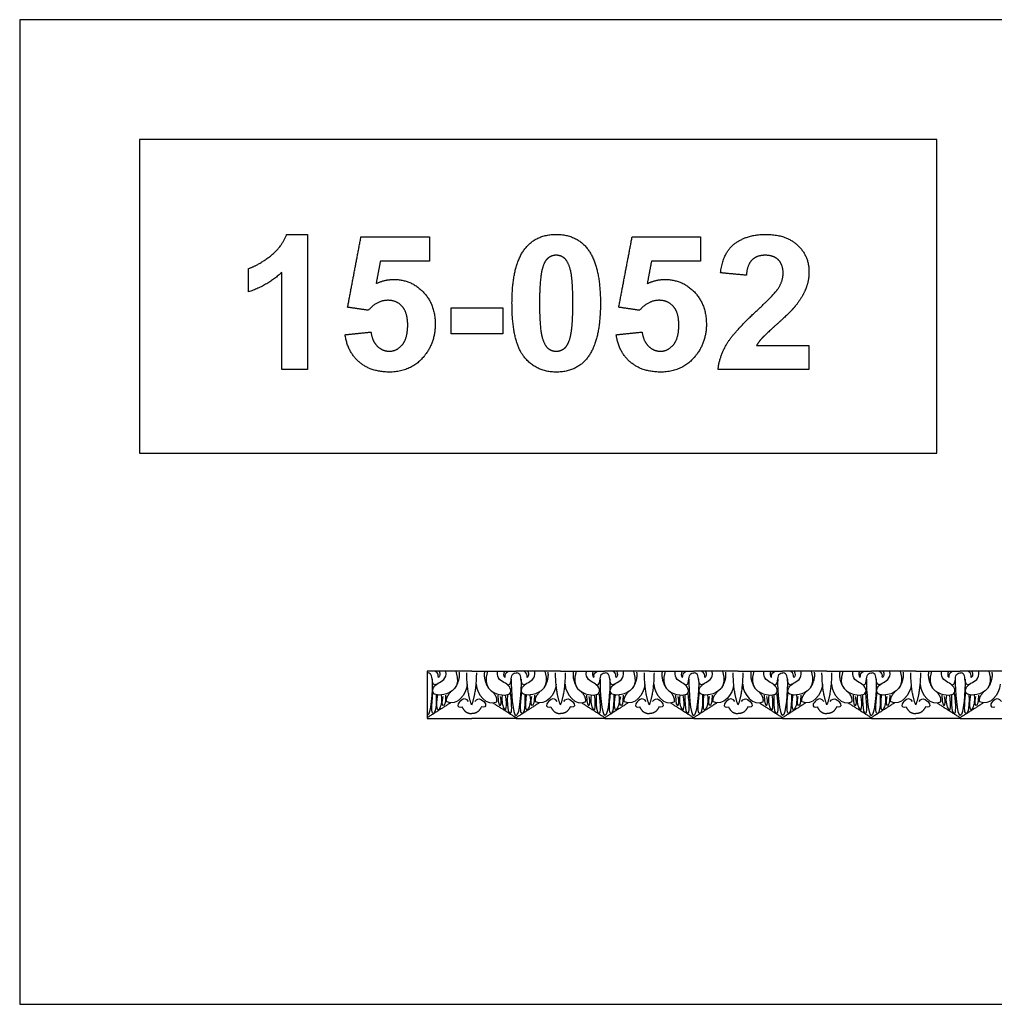
# Model space of a CAD drawing. Units: millimetres. Extents: x -3311 to 3689, y -7396 to 3954.
# Drawn here: x -1538 to -817, y -6579 to -5850 of the extents above; entities that cross this region are included whole.
import ezdxf

# ---------------------------------------------------------------- set-up
doc = ezdxf.new("R2010")
doc.units = ezdxf.units.MM
doc.header["$MEASUREMENT"] = 0
doc.layers.add('Default', color=7, linetype='Continuous', true_color=0x000000)

msp = doc.modelspace()

# ---------------------------------------------------------------- linework, layer by layer
at = {"layer": 'Default'}
for points in [[(-1538.451, -6578.553), (145.021, -6578.553), (145.021, -5850.243), (-1538.451, -5850.243)], [(-1449.747, -6170.875), (-859.775, -6170.875), (-859.775, -5938.947), (-1449.747, -5938.947)]]:
    msp.add_lwpolyline(points, close=True, dxfattribs=at)
msp.add_lwpolyline([(-1236.849, -6332.219), (-1236.849, -6367.219)], dxfattribs=at)
for points, degree in [([(-1352.993, -6025.046), (-1344.211, -6018.193), (-1340.951, -6009.05)], 2), ([(-1340.951, -6009.05), (-1333.191, -6009.05), (-1325.432, -6009.05)], 2), ([(-1325.432, -6009.05), (-1325.432, -6059.05), (-1325.432, -6109.05)], 2), ([(-1295.802, -6062.937), (-1290.864, -6036.919), (-1285.926, -6010.901)], 2), ([(-1285.926, -6010.901), (-1260.617, -6010.901), (-1235.309, -6010.901)], 2), ([(-1235.309, -6010.901), (-1235.309, -6019.852), (-1235.309, -6028.803)], 2), ([(-1164.302, -6019.254), (-1156.123, -6009.05), (-1141.481, -6009.05)], 2), ([(-1141.481, -6009.05), (-1126.84, -6009.05), (-1118.594, -6019.389)], 2), ([(-1095.185, -6062.937), (-1090.247, -6036.919), (-1085.309, -6010.901)], 2), ([(-1085.309, -6010.901), (-1060, -6010.901), (-1034.691, -6010.901)], 2), ([(-1034.691, -6010.901), (-1034.691, -6019.852), (-1034.691, -6028.803)], 2), ([(-1019.876, -6037.483), (-1018.16, -6022.283), (-1009.088, -6015.666)], 2), ([(-1009.088, -6015.666), (-1000.017, -6009.05), (-986.408, -6009.05)], 2), ([(-986.408, -6009.05), (-971.487, -6009.05), (-962.966, -6016.983)], 2), ([(-1174.197, -6059.802), (-1174.197, -6031.638), (-1164.302, -6019.254)], 2), ([(-1118.594, -6019.389), (-1108.765, -6031.638), (-1108.765, -6060.014)], 2), ([(-962.966, -6016.983), (-954.444, -6024.916), (-954.444, -6036.712)], 2), ([(-1369.259, -6034.358), (-1361.775, -6031.899), (-1352.993, -6025.046)], 2), ([(-1271.593, -6028.803), (-1273.17, -6037.107), (-1274.747, -6045.411)], 2), ([(-1235.309, -6028.803), (-1253.451, -6028.803), (-1271.593, -6028.803)], 2), ([(-1147.654, -6026.719), (-1150.365, -6028.957), (-1151.86, -6034.744)], 2), ([(-1141.481, -6024.482), (-1144.944, -6024.482), (-1147.654, -6026.719)], 2), ([(-1135.342, -6026.719), (-1138.019, -6024.482), (-1141.481, -6024.482)], 2), ([(-1130.901, -6035.602), (-1132.666, -6028.957), (-1135.342, -6026.719)], 2), ([(-1070.976, -6028.803), (-1072.553, -6037.107), (-1074.13, -6045.411)], 2), ([(-1034.691, -6028.803), (-1052.834, -6028.803), (-1070.976, -6028.803)], 2), ([(-996.56, -6027.911), (-1000.181, -6031.339), (-1000.741, -6039.297)], 2), ([(-986.813, -6024.482), (-992.938, -6024.482), (-996.56, -6027.911)], 2), ([(-977.096, -6027.93), (-980.611, -6024.482), (-986.813, -6024.482)], 2), ([(-973.58, -6037.792), (-973.58, -6031.378), (-977.096, -6027.93)], 2), ([(-1369.259, -6051.642), (-1369.259, -6043), (-1369.259, -6034.358)], 2), ([(-1344.568, -6037.204), (-1355.042, -6046.964), (-1369.259, -6051.642)], 2), ([(-1344.568, -6109.05), (-1344.568, -6073.127), (-1344.568, -6037.204)], 2), ([(-1151.86, -6034.744), (-1153.827, -6042.248), (-1153.827, -6060.014)], 2), ([(-1129.136, -6060.014), (-1129.136, -6042.248), (-1130.901, -6035.602)], 2), ([(-1000.741, -6039.297), (-1010.309, -6038.39), (-1019.876, -6037.483)], 2), ([(-954.444, -6036.712), (-954.444, -6043.425), (-956.889, -6049.491)], 2), ([(-1274.747, -6045.411), (-1268.314, -6042.383), (-1261.601, -6042.383)], 2), ([(-1261.601, -6042.383), (-1248.792, -6042.383), (-1239.89, -6051.647)], 2), ([(-1074.13, -6045.411), (-1067.697, -6042.383), (-1060.984, -6042.383)], 2), ([(-1060.984, -6042.383), (-1048.175, -6042.383), (-1039.273, -6051.647)], 2), ([(-977.554, -6049.53), (-973.58, -6043.589), (-973.58, -6037.792)], 2), ([(-1239.89, -6051.647), (-1230.988, -6060.911), (-1230.988, -6075.687)], 2), ([(-1039.273, -6051.647), (-1030.37, -6060.911), (-1030.37, -6075.687)], 2), ([(-993.507, -6065.917), (-980.496, -6053.832), (-977.554, -6049.53)], 2), ([(-956.889, -6049.491), (-959.334, -6055.558), (-964.639, -6062.204)], 2), ([(-1265.941, -6057.815), (-1274.043, -6057.815), (-1280.467, -6065.222)], 2), ([(-1255.404, -6062.377), (-1259.45, -6057.815), (-1265.941, -6057.815)], 2), ([(-1065.324, -6057.815), (-1073.426, -6057.815), (-1079.849, -6065.222)], 2), ([(-1054.787, -6062.377), (-1058.833, -6057.815), (-1065.324, -6057.815)], 2), ([(-1280.467, -6065.222), (-1288.135, -6064.08), (-1295.802, -6062.937)], 2), ([(-1251.358, -6076.063), (-1251.358, -6066.939), (-1255.404, -6062.377)], 2), ([(-1219.259, -6082.506), (-1219.259, -6072.938), (-1219.259, -6063.371)], 2), ([(-1219.259, -6063.371), (-1200.123, -6063.371), (-1180.988, -6063.371)], 2), ([(-1180.988, -6063.371), (-1180.988, -6072.938), (-1180.988, -6082.506)], 2), ([(-1165.194, -6099.708), (-1174.197, -6088.515), (-1174.197, -6059.802)], 2), ([(-1153.827, -6060.014), (-1153.827, -6077.771), (-1152.062, -6084.416)], 2), ([(-1131.103, -6085.207), (-1129.136, -6077.771), (-1129.136, -6060.014)], 2), ([(-1108.765, -6060.014), (-1108.765, -6088.313), (-1118.661, -6100.697)], 2), ([(-1079.849, -6065.222), (-1087.517, -6064.08), (-1095.185, -6062.937)], 2), ([(-1050.741, -6076.063), (-1050.741, -6066.939), (-1054.787, -6062.377)], 2), ([(-1015.15, -6089.904), (-1009.672, -6080.857), (-993.507, -6065.917)], 2), ([(-964.639, -6062.204), (-968.16, -6066.611), (-977.477, -6074.882)], 2), ([(-1297.654, -6083.268), (-1288.086, -6082.27), (-1278.518, -6081.272)], 2), ([(-1278.518, -6081.272), (-1277.737, -6087.821), (-1273.894, -6091.645)], 2), ([(-1255.332, -6090.637), (-1251.358, -6085.805), (-1251.358, -6076.063)], 2), ([(-1230.988, -6075.687), (-1230.988, -6088.014), (-1238.086, -6097.688)], 2), ([(-1097.037, -6083.268), (-1087.469, -6082.27), (-1077.901, -6081.272)], 2), ([(-1077.901, -6081.272), (-1077.12, -6087.821), (-1073.276, -6091.645)], 2), ([(-1054.714, -6090.637), (-1050.741, -6085.805), (-1050.741, -6076.063)], 2), ([(-1030.37, -6075.687), (-1030.37, -6088.014), (-1037.469, -6097.688)], 2), ([(-977.477, -6074.882), (-986.794, -6083.153), (-989.244, -6085.863)], 2), ([(-1287.31, -6103.407), (-1295.966, -6095.913), (-1297.654, -6083.268)], 2), ([(-1180.988, -6082.506), (-1200.123, -6082.506), (-1219.259, -6082.506)], 2), ([(-1152.062, -6084.416), (-1150.297, -6091.062), (-1147.62, -6093.265)], 2), ([(-1135.309, -6093.232), (-1132.598, -6090.994), (-1131.103, -6085.207)], 2), ([(-1086.693, -6103.407), (-1095.349, -6095.913), (-1097.037, -6083.268)], 2), ([(-989.244, -6085.863), (-991.694, -6088.573), (-993.208, -6091.148)], 2), ([(-1273.894, -6091.645), (-1270.05, -6095.469), (-1265.035, -6095.469)], 2), ([(-1265.035, -6095.469), (-1259.305, -6095.469), (-1255.332, -6090.637)], 2), ([(-1147.62, -6093.265), (-1144.944, -6095.469), (-1141.481, -6095.469)], 2), ([(-1141.481, -6095.469), (-1138.019, -6095.469), (-1135.309, -6093.232)], 2), ([(-1073.276, -6091.645), (-1069.433, -6095.469), (-1064.417, -6095.469)], 2), ([(-1064.417, -6095.469), (-1058.688, -6095.469), (-1054.714, -6090.637)], 2), ([(-1021.728, -6109.05), (-1020.629, -6098.951), (-1015.15, -6089.904)], 2), ([(-993.208, -6091.148), (-973.826, -6091.148), (-954.444, -6091.148)], 2), ([(-954.444, -6091.148), (-954.444, -6100.099), (-954.444, -6109.05)], 2), ([(-1238.086, -6097.688), (-1247.76, -6110.901), (-1264.929, -6110.901)], 2), ([(-1141.481, -6110.901), (-1156.19, -6110.901), (-1165.194, -6099.708)], 2), ([(-1118.661, -6100.697), (-1126.84, -6110.901), (-1141.481, -6110.901)], 2), ([(-1037.469, -6097.688), (-1047.143, -6110.901), (-1064.311, -6110.901)], 2), ([(-1325.432, -6109.05), (-1335, -6109.05), (-1344.568, -6109.05)], 2), ([(-1264.929, -6110.901), (-1278.653, -6110.901), (-1287.31, -6103.407)], 2), ([(-1064.311, -6110.901), (-1078.036, -6110.901), (-1086.693, -6103.407)], 2), ([(-954.444, -6109.05), (-988.086, -6109.05), (-1021.728, -6109.05)], 2), ([(-1203.993, -6332.219), (-1220.421, -6332.219), (-1236.849, -6332.219)], 2), ([(-1229.926, -6341.776), (-1232.038, -6343.422), (-1233.43, -6338.9), (-1233.445, -6334.005), (-1236.176, -6333.227), (-1236.849, -6333.53)], 3), ([(-1215.633, -6332.225), (-1211.613, -6344.642), (-1227.193, -6352.004), (-1235.027, -6347.733), (-1229.933, -6340.405), (-1222.279, -6338.189), (-1223.107, -6332.207)], 3), ([(-1228.173, -6332.219), (-1227.162, -6334.292), (-1228.287, -6337.331), (-1229.056, -6336.471), (-1228.397, -6333.797), (-1231.01, -6332.219)], 3), ([(-1213.428, -6332.893), (-1212.549, -6337.95), (-1216.174, -6344.557)], 2), ([(-1204.079, -6357.032), (-1207.494, -6348.173), (-1207.697, -6333.286)], 2), ([(-1203.993, -6332.219), (-1187.565, -6332.219), (-1171.137, -6332.219)], 2), ([(-1203.907, -6357.032), (-1200.493, -6348.173), (-1200.289, -6333.286)], 2), ([(-1192.353, -6332.225), (-1196.373, -6344.642), (-1180.794, -6352.004), (-1172.959, -6347.733), (-1178.053, -6340.405), (-1185.707, -6338.189), (-1184.879, -6332.207)], 3), ([(-1194.558, -6332.893), (-1195.438, -6337.95), (-1191.812, -6344.557)], 2), ([(-1179.813, -6332.219), (-1180.825, -6334.292), (-1179.7, -6337.331), (-1178.93, -6336.471), (-1179.589, -6333.797), (-1176.976, -6332.219)], 3), ([(-1178.06, -6341.776), (-1175.949, -6343.422), (-1174.557, -6338.9), (-1174.541, -6334.005), (-1171.81, -6333.227), (-1171.137, -6333.53)], 3), ([(-1138.281, -6332.219), (-1154.709, -6332.219), (-1171.137, -6332.219)], 2), ([(-1164.214, -6341.776), (-1166.326, -6343.422), (-1167.718, -6338.9), (-1167.733, -6334.005), (-1170.464, -6333.227), (-1171.137, -6333.53)], 3), ([(-1149.921, -6332.225), (-1145.901, -6344.642), (-1161.481, -6352.004), (-1169.315, -6347.733), (-1164.221, -6340.405), (-1156.567, -6338.189), (-1157.395, -6332.207)], 3), ([(-1162.461, -6332.219), (-1161.45, -6334.292), (-1162.575, -6337.331), (-1163.344, -6336.471), (-1162.685, -6333.797), (-1165.298, -6332.219)], 3), ([(-1147.716, -6332.893), (-1146.837, -6337.95), (-1150.462, -6344.557)], 2), ([(-1138.367, -6357.032), (-1141.782, -6348.173), (-1141.985, -6333.286)], 2), ([(-1138.281, -6332.219), (-1121.853, -6332.219), (-1105.425, -6332.219)], 2), ([(-1138.195, -6357.032), (-1134.781, -6348.173), (-1134.577, -6333.286)], 2), ([(-1126.641, -6332.225), (-1130.661, -6344.642), (-1115.082, -6352.004), (-1107.247, -6347.733), (-1112.342, -6340.405), (-1119.995, -6338.189), (-1119.167, -6332.207)], 3), ([(-1128.846, -6332.893), (-1129.726, -6337.95), (-1126.1, -6344.557)], 2), ([(-1114.101, -6332.219), (-1115.113, -6334.292), (-1113.988, -6337.331), (-1113.218, -6336.471), (-1113.877, -6333.797), (-1111.264, -6332.219)], 3), ([(-1112.348, -6341.776), (-1110.237, -6343.422), (-1108.845, -6338.9), (-1108.829, -6334.005), (-1106.098, -6333.227), (-1105.425, -6333.53)], 3), ([(-1072.569, -6332.219), (-1088.997, -6332.219), (-1105.425, -6332.219)], 2), ([(-1098.502, -6341.776), (-1100.614, -6343.422), (-1102.006, -6338.9), (-1102.021, -6334.005), (-1104.752, -6333.227), (-1105.425, -6333.53)], 3), ([(-1084.209, -6332.225), (-1080.189, -6344.642), (-1095.769, -6352.004), (-1103.603, -6347.733), (-1098.509, -6340.405), (-1090.855, -6338.189), (-1091.683, -6332.207)], 3), ([(-1096.749, -6332.219), (-1095.738, -6334.292), (-1096.863, -6337.331), (-1097.632, -6336.471), (-1096.973, -6333.797), (-1099.586, -6332.219)], 3), ([(-1082.004, -6332.893), (-1081.125, -6337.95), (-1084.75, -6344.557)], 2), ([(-1072.655, -6357.032), (-1076.07, -6348.173), (-1076.273, -6333.286)], 2), ([(-1072.569, -6332.219), (-1056.141, -6332.219), (-1039.713, -6332.219)], 2), ([(-1072.483, -6357.032), (-1069.069, -6348.173), (-1068.865, -6333.286)], 2), ([(-1060.929, -6332.225), (-1064.949, -6344.642), (-1049.37, -6352.004), (-1041.535, -6347.733), (-1046.63, -6340.405), (-1054.283, -6338.189), (-1053.455, -6332.207)], 3), ([(-1063.134, -6332.893), (-1064.014, -6337.95), (-1060.388, -6344.557)], 2), ([(-1048.389, -6332.219), (-1049.401, -6334.292), (-1048.276, -6337.331), (-1047.506, -6336.471), (-1048.165, -6333.797), (-1045.552, -6332.219)], 3), ([(-1046.636, -6341.776), (-1044.525, -6343.422), (-1043.133, -6338.9), (-1043.117, -6334.005), (-1040.386, -6333.227), (-1039.713, -6333.53)], 3), ([(-1006.857, -6332.219), (-1023.285, -6332.219), (-1039.713, -6332.219)], 2), ([(-1032.79, -6341.776), (-1034.902, -6343.422), (-1036.294, -6338.9), (-1036.309, -6334.005), (-1039.04, -6333.227), (-1039.713, -6333.53)], 3), ([(-1018.497, -6332.225), (-1014.477, -6344.642), (-1030.057, -6352.004), (-1037.891, -6347.733), (-1032.797, -6340.405), (-1025.143, -6338.189), (-1025.971, -6332.207)], 3), ([(-1031.037, -6332.219), (-1030.026, -6334.292), (-1031.151, -6337.331), (-1031.921, -6336.471), (-1031.261, -6333.797), (-1033.874, -6332.219)], 3), ([(-1016.292, -6332.893), (-1015.413, -6337.95), (-1019.038, -6344.557)], 2), ([(-1006.943, -6357.032), (-1010.358, -6348.173), (-1010.561, -6333.286)], 2), ([(-1006.857, -6332.219), (-990.429, -6332.219), (-974.001, -6332.219)], 2), ([(-1006.771, -6357.032), (-1003.357, -6348.173), (-1003.153, -6333.286)], 2), ([(-995.217, -6332.225), (-999.237, -6344.642), (-983.658, -6352.004), (-975.823, -6347.733), (-980.918, -6340.405), (-988.571, -6338.189), (-987.743, -6332.207)], 3), ([(-997.422, -6332.893), (-998.302, -6337.95), (-994.676, -6344.557)], 2), ([(-982.677, -6332.219), (-983.689, -6334.292), (-982.564, -6337.331), (-981.794, -6336.471), (-982.453, -6333.797), (-979.84, -6332.219)], 3), ([(-980.924, -6341.776), (-978.813, -6343.422), (-977.421, -6338.9), (-977.405, -6334.005), (-974.674, -6333.227), (-974.001, -6333.53)], 3), ([(-941.145, -6332.219), (-957.573, -6332.219), (-974.001, -6332.219)], 2), ([(-967.078, -6341.776), (-969.19, -6343.422), (-970.582, -6338.9), (-970.597, -6334.005), (-973.328, -6333.227), (-974.001, -6333.53)], 3), ([(-952.785, -6332.225), (-948.765, -6344.642), (-964.345, -6352.004), (-972.179, -6347.733), (-967.085, -6340.405), (-959.431, -6338.189), (-960.259, -6332.207)], 3), ([(-965.325, -6332.219), (-964.314, -6334.292), (-965.439, -6337.331), (-966.209, -6336.471), (-965.549, -6333.797), (-968.162, -6332.219)], 3), ([(-950.58, -6332.893), (-949.701, -6337.95), (-953.326, -6344.557)], 2), ([(-941.231, -6357.032), (-944.646, -6348.173), (-944.849, -6333.286)], 2), ([(-941.145, -6332.219), (-924.717, -6332.219), (-908.289, -6332.219)], 2), ([(-941.059, -6357.032), (-937.645, -6348.173), (-937.441, -6333.286)], 2), ([(-929.505, -6332.225), (-933.525, -6344.642), (-917.946, -6352.004), (-910.111, -6347.733), (-915.206, -6340.405), (-922.859, -6338.189), (-922.031, -6332.207)], 3), ([(-931.71, -6332.893), (-932.59, -6337.95), (-928.964, -6344.557)], 2), ([(-916.966, -6332.219), (-917.977, -6334.292), (-916.852, -6337.331), (-916.082, -6336.471), (-916.741, -6333.797), (-914.128, -6332.219)], 3), ([(-915.212, -6341.776), (-913.101, -6343.422), (-911.709, -6338.9), (-911.693, -6334.005), (-908.962, -6333.227), (-908.289, -6333.53)], 3), ([(-875.433, -6332.219), (-891.861, -6332.219), (-908.289, -6332.219)], 2), ([(-901.366, -6341.776), (-903.478, -6343.422), (-904.87, -6338.9), (-904.885, -6334.005), (-907.616, -6333.227), (-908.289, -6333.53)], 3), ([(-887.073, -6332.225), (-883.053, -6344.642), (-898.633, -6352.004), (-906.467, -6347.733), (-901.373, -6340.405), (-893.719, -6338.189), (-894.547, -6332.207)], 3), ([(-899.613, -6332.219), (-898.602, -6334.292), (-899.727, -6337.331), (-900.497, -6336.471), (-899.837, -6333.797), (-902.45, -6332.219)], 3), ([(-884.868, -6332.893), (-883.989, -6337.95), (-887.614, -6344.557)], 2), ([(-875.519, -6357.032), (-878.934, -6348.173), (-879.137, -6333.286)], 2), ([(-875.433, -6332.219), (-859.005, -6332.219), (-842.577, -6332.219)], 2), ([(-875.347, -6357.032), (-871.933, -6348.173), (-871.729, -6333.286)], 2), ([(-863.793, -6332.225), (-867.813, -6344.642), (-852.234, -6352.004), (-844.399, -6347.733), (-849.494, -6340.405), (-857.147, -6338.189), (-856.319, -6332.207)], 3), ([(-865.998, -6332.893), (-866.878, -6337.95), (-863.252, -6344.557)], 2), ([(-851.254, -6332.219), (-852.265, -6334.292), (-851.14, -6337.331), (-850.37, -6336.471), (-851.029, -6333.797), (-848.416, -6332.219)], 3), ([(-849.5, -6341.776), (-847.389, -6343.422), (-845.997, -6338.9), (-845.981, -6334.005), (-843.25, -6333.227), (-842.577, -6333.53)], 3), ([(-809.721, -6332.219), (-826.149, -6332.219), (-842.577, -6332.219)], 2), ([(-835.654, -6341.776), (-837.766, -6343.422), (-839.158, -6338.9), (-839.173, -6334.005), (-841.904, -6333.227), (-842.577, -6333.53)], 3), ([(-821.361, -6332.225), (-817.341, -6344.642), (-832.921, -6352.004), (-840.755, -6347.733), (-835.661, -6340.405), (-828.007, -6338.189), (-828.835, -6332.207)], 3), ([(-833.901, -6332.219), (-832.89, -6334.292), (-834.015, -6337.331), (-834.785, -6336.471), (-834.125, -6333.797), (-836.738, -6332.219)], 3), ([(-819.156, -6332.893), (-818.277, -6337.95), (-821.902, -6344.557)], 2), ([(-1233.225, -6338.169), (-1232.984, -6345.989), (-1234.389, -6365.504), (-1236.849, -6364.812)], 3), ([(-1207.337, -6341.828), (-1207.604, -6349.261), (-1215.095, -6358.428), (-1222.456, -6354.796)], 3), ([(-1200.649, -6341.828), (-1200.382, -6349.261), (-1192.891, -6358.428), (-1185.53, -6354.796)], 3), ([(-1174.761, -6338.169), (-1175.003, -6345.989), (-1173.597, -6365.504), (-1171.137, -6364.812)], 3), ([(-1167.513, -6338.169), (-1167.272, -6345.989), (-1168.677, -6365.504), (-1171.137, -6364.812)], 3), ([(-1141.625, -6341.828), (-1141.892, -6349.261), (-1149.383, -6358.428), (-1156.744, -6354.796)], 3), ([(-1134.937, -6341.828), (-1134.67, -6349.261), (-1127.179, -6358.428), (-1119.818, -6354.796)], 3), ([(-1109.049, -6338.169), (-1109.291, -6345.989), (-1107.885, -6365.504), (-1105.425, -6364.812)], 3), ([(-1101.801, -6338.169), (-1101.56, -6345.989), (-1102.965, -6365.504), (-1105.425, -6364.812)], 3), ([(-1075.913, -6341.828), (-1076.18, -6349.261), (-1083.671, -6358.428), (-1091.032, -6354.796)], 3), ([(-1069.226, -6341.828), (-1068.958, -6349.261), (-1061.467, -6358.428), (-1054.106, -6354.796)], 3), ([(-1043.337, -6338.169), (-1043.579, -6345.989), (-1042.173, -6365.504), (-1039.713, -6364.812)], 3), ([(-1036.089, -6338.169), (-1035.848, -6345.989), (-1037.253, -6365.504), (-1039.713, -6364.812)], 3), ([(-1010.201, -6341.828), (-1010.468, -6349.261), (-1017.959, -6358.428), (-1025.32, -6354.796)], 3), ([(-1003.514, -6341.828), (-1003.246, -6349.261), (-995.755, -6358.428), (-988.394, -6354.796)], 3), ([(-977.625, -6338.169), (-977.867, -6345.989), (-976.461, -6365.504), (-974.001, -6364.812)], 3), ([(-970.377, -6338.169), (-970.136, -6345.989), (-971.541, -6365.504), (-974.001, -6364.812)], 3), ([(-944.489, -6341.828), (-944.757, -6349.261), (-952.247, -6358.428), (-959.608, -6354.796)], 3), ([(-937.802, -6341.828), (-937.534, -6349.261), (-930.043, -6358.428), (-922.682, -6354.796)], 3), ([(-911.913, -6338.169), (-912.155, -6345.989), (-910.749, -6365.504), (-908.289, -6364.812)], 3), ([(-904.665, -6338.169), (-904.424, -6345.989), (-905.829, -6365.504), (-908.289, -6364.812)], 3), ([(-878.777, -6341.828), (-879.045, -6349.261), (-886.535, -6358.428), (-893.896, -6354.796)], 3), ([(-872.09, -6341.828), (-871.822, -6349.261), (-864.331, -6358.428), (-856.97, -6354.796)], 3), ([(-846.201, -6338.169), (-846.443, -6345.989), (-845.037, -6365.504), (-842.577, -6364.812)], 3), ([(-838.953, -6338.169), (-838.712, -6345.989), (-840.117, -6365.504), (-842.577, -6364.812)], 3), ([(-813.065, -6341.828), (-813.333, -6349.261), (-820.823, -6358.428), (-828.184, -6354.796)], 3), ([(-1230.351, -6349.592), (-1229.962, -6361.585), (-1233.429, -6366.384), (-1233.975, -6358.822), (-1232.658, -6348)], 3), ([(-1226.607, -6349.876), (-1225.757, -6355.081), (-1228.339, -6361.854), (-1229.794, -6360.333), (-1229.887, -6354.373), (-1229.065, -6349.855)], 3), ([(-1223.284, -6349.951), (-1223.416, -6356.608), (-1225.233, -6359.098), (-1226.234, -6355.16), (-1225.213, -6350.75)], 3), ([(-1222.456, -6354.796), (-1223.351, -6351.651), (-1219.55, -6347.543)], 2), ([(-1206.409, -6354.628), (-1208.987, -6350.297), (-1217.279, -6358.025), (-1212.809, -6359.322), (-1211.118, -6358.597)], 3), ([(-1201.577, -6354.628), (-1198.999, -6350.297), (-1190.708, -6358.025), (-1195.178, -6359.322), (-1196.868, -6358.597)], 3), ([(-1185.53, -6354.796), (-1184.635, -6351.651), (-1188.436, -6347.543)], 2), ([(-1184.702, -6349.951), (-1184.57, -6356.608), (-1182.753, -6359.098), (-1181.752, -6355.16), (-1182.773, -6350.75)], 3), ([(-1181.379, -6349.876), (-1182.229, -6355.081), (-1179.647, -6361.854), (-1178.193, -6360.333), (-1178.099, -6354.373), (-1178.922, -6349.855)], 3), ([(-1177.636, -6349.592), (-1178.024, -6361.585), (-1174.557, -6366.384), (-1174.011, -6358.822), (-1175.329, -6348)], 3), ([(-1164.639, -6349.592), (-1164.25, -6361.585), (-1167.717, -6366.384), (-1168.263, -6358.822), (-1166.946, -6348)], 3), ([(-1160.895, -6349.876), (-1160.045, -6355.081), (-1162.627, -6361.854), (-1164.082, -6360.333), (-1164.175, -6354.373), (-1163.353, -6349.855)], 3), ([(-1157.572, -6349.951), (-1157.704, -6356.608), (-1159.521, -6359.098), (-1160.523, -6355.16), (-1159.501, -6350.75)], 3), ([(-1156.744, -6354.796), (-1157.639, -6351.651), (-1153.838, -6347.543)], 2), ([(-1140.697, -6354.628), (-1143.275, -6350.297), (-1151.567, -6358.025), (-1147.097, -6359.322), (-1145.406, -6358.597)], 3), ([(-1135.865, -6354.628), (-1133.287, -6350.297), (-1124.996, -6358.025), (-1129.466, -6359.322), (-1131.157, -6358.597)], 3), ([(-1119.818, -6354.796), (-1118.923, -6351.651), (-1122.724, -6347.543)], 2), ([(-1118.99, -6349.951), (-1118.858, -6356.608), (-1117.041, -6359.098), (-1116.04, -6355.16), (-1117.061, -6350.75)], 3), ([(-1115.667, -6349.876), (-1116.517, -6355.081), (-1113.935, -6361.854), (-1112.481, -6360.333), (-1112.387, -6354.373), (-1113.21, -6349.855)], 3), ([(-1111.924, -6349.592), (-1112.312, -6361.585), (-1108.845, -6366.384), (-1108.299, -6358.822), (-1109.617, -6348)], 3), ([(-1098.927, -6349.592), (-1098.538, -6361.585), (-1102.005, -6366.384), (-1102.551, -6358.822), (-1101.234, -6348)], 3), ([(-1095.183, -6349.876), (-1094.333, -6355.081), (-1096.915, -6361.854), (-1098.37, -6360.333), (-1098.463, -6354.373), (-1097.641, -6349.855)], 3), ([(-1091.86, -6349.951), (-1091.992, -6356.608), (-1093.809, -6359.098), (-1094.811, -6355.16), (-1093.789, -6350.75)], 3), ([(-1091.032, -6354.796), (-1091.927, -6351.651), (-1088.126, -6347.543)], 2), ([(-1074.985, -6354.628), (-1077.563, -6350.297), (-1085.855, -6358.025), (-1081.385, -6359.322), (-1079.694, -6358.597)], 3), ([(-1070.153, -6354.628), (-1067.575, -6350.297), (-1059.284, -6358.025), (-1063.754, -6359.322), (-1065.445, -6358.597)], 3), ([(-1054.106, -6354.796), (-1053.211, -6351.651), (-1057.012, -6347.543)], 2), ([(-1053.278, -6349.951), (-1053.146, -6356.608), (-1051.329, -6359.098), (-1050.328, -6355.16), (-1051.349, -6350.75)], 3), ([(-1049.956, -6349.876), (-1050.805, -6355.081), (-1048.223, -6361.854), (-1046.769, -6360.333), (-1046.675, -6354.373), (-1047.498, -6349.855)], 3), ([(-1046.212, -6349.592), (-1046.6, -6361.585), (-1043.133, -6366.384), (-1042.587, -6358.822), (-1043.905, -6348)], 3), ([(-1033.215, -6349.592), (-1032.826, -6361.585), (-1036.293, -6366.384), (-1036.839, -6358.822), (-1035.522, -6348)], 3), ([(-1029.471, -6349.876), (-1028.621, -6355.081), (-1031.203, -6361.854), (-1032.658, -6360.333), (-1032.751, -6354.373), (-1031.929, -6349.855)], 3), ([(-1026.148, -6349.951), (-1026.28, -6356.608), (-1028.097, -6359.098), (-1029.099, -6355.16), (-1028.077, -6350.75)], 3), ([(-1025.32, -6354.796), (-1026.215, -6351.651), (-1022.414, -6347.543)], 2), ([(-1009.273, -6354.628), (-1011.851, -6350.297), (-1020.143, -6358.025), (-1015.673, -6359.322), (-1013.982, -6358.597)], 3), ([(-1004.441, -6354.628), (-1001.863, -6350.297), (-993.572, -6358.025), (-998.042, -6359.322), (-999.733, -6358.597)], 3), ([(-988.394, -6354.796), (-987.499, -6351.651), (-991.3, -6347.543)], 2), ([(-987.566, -6349.951), (-987.434, -6356.608), (-985.617, -6359.098), (-984.616, -6355.16), (-985.637, -6350.75)], 3), ([(-984.244, -6349.876), (-985.093, -6355.081), (-982.511, -6361.854), (-981.057, -6360.333), (-980.963, -6354.373), (-981.786, -6349.855)], 3), ([(-980.5, -6349.592), (-980.888, -6361.585), (-977.421, -6366.384), (-976.875, -6358.822), (-978.193, -6348)], 3), ([(-967.503, -6349.592), (-967.114, -6361.585), (-970.581, -6366.384), (-971.127, -6358.822), (-969.81, -6348)], 3), ([(-963.759, -6349.876), (-962.909, -6355.081), (-965.491, -6361.854), (-966.946, -6360.333), (-967.039, -6354.373), (-966.217, -6349.855)], 3), ([(-960.436, -6349.951), (-960.568, -6356.608), (-962.385, -6359.098), (-963.387, -6355.16), (-962.365, -6350.75)], 3), ([(-959.608, -6354.796), (-960.503, -6351.651), (-956.702, -6347.543)], 2), ([(-943.561, -6354.628), (-946.139, -6350.297), (-954.431, -6358.025), (-949.961, -6359.322), (-948.27, -6358.597)], 3), ([(-938.729, -6354.628), (-936.151, -6350.297), (-927.86, -6358.025), (-932.33, -6359.322), (-934.021, -6358.597)], 3), ([(-922.682, -6354.796), (-921.787, -6351.651), (-925.588, -6347.543)], 2), ([(-921.854, -6349.951), (-921.722, -6356.608), (-919.905, -6359.098), (-918.904, -6355.16), (-919.925, -6350.75)], 3), ([(-918.532, -6349.876), (-919.381, -6355.081), (-916.799, -6361.854), (-915.345, -6360.333), (-915.251, -6354.373), (-916.074, -6349.855)], 3), ([(-914.788, -6349.592), (-915.176, -6361.585), (-911.709, -6366.384), (-911.163, -6358.822), (-912.481, -6348)], 3), ([(-901.791, -6349.592), (-901.402, -6361.585), (-904.869, -6366.384), (-905.415, -6358.822), (-904.098, -6348)], 3), ([(-898.047, -6349.876), (-897.197, -6355.081), (-899.779, -6361.854), (-901.234, -6360.333), (-901.327, -6354.373), (-900.505, -6349.855)], 3), ([(-894.724, -6349.951), (-894.857, -6356.608), (-896.673, -6359.098), (-897.675, -6355.16), (-896.653, -6350.75)], 3), ([(-893.896, -6354.796), (-894.792, -6351.651), (-890.99, -6347.543)], 2), ([(-877.849, -6354.628), (-880.427, -6350.297), (-888.719, -6358.025), (-884.249, -6359.322), (-882.558, -6358.597)], 3), ([(-873.017, -6354.628), (-870.439, -6350.297), (-862.148, -6358.025), (-866.618, -6359.322), (-868.309, -6358.597)], 3), ([(-856.97, -6354.796), (-856.075, -6351.651), (-859.876, -6347.543)], 2), ([(-856.142, -6349.951), (-856.01, -6356.608), (-854.193, -6359.098), (-853.192, -6355.16), (-854.213, -6350.75)], 3), ([(-852.82, -6349.876), (-853.669, -6355.081), (-851.087, -6361.854), (-849.633, -6360.333), (-849.539, -6354.373), (-850.362, -6349.855)], 3), ([(-849.076, -6349.592), (-849.464, -6361.585), (-845.997, -6366.384), (-845.451, -6358.822), (-846.769, -6348)], 3), ([(-836.079, -6349.592), (-835.69, -6361.585), (-839.157, -6366.384), (-839.704, -6358.822), (-838.386, -6348)], 3), ([(-832.335, -6349.876), (-831.485, -6355.081), (-834.067, -6361.854), (-835.522, -6360.333), (-835.615, -6354.373), (-834.793, -6349.855)], 3), ([(-829.012, -6349.951), (-829.145, -6356.608), (-830.961, -6359.098), (-831.963, -6355.16), (-830.941, -6350.75)], 3), ([(-828.184, -6354.796), (-829.08, -6351.651), (-825.278, -6347.543)], 2), ([(-812.137, -6354.628), (-814.715, -6350.297), (-823.007, -6358.025), (-818.537, -6359.322), (-816.846, -6358.597)], 3), ([(-1219.77, -6355.637), (-1228.31, -6361.098), (-1236.849, -6366.559)], 2), ([(-1188.216, -6355.637), (-1179.676, -6361.098), (-1171.137, -6366.559)], 2), ([(-1154.058, -6355.637), (-1162.598, -6361.098), (-1171.137, -6366.559)], 2), ([(-1122.504, -6355.637), (-1113.964, -6361.098), (-1105.425, -6366.559)], 2), ([(-1088.346, -6355.637), (-1096.886, -6361.098), (-1105.425, -6366.559)], 2), ([(-1056.792, -6355.637), (-1048.253, -6361.098), (-1039.713, -6366.559)], 2), ([(-1022.634, -6355.637), (-1031.174, -6361.098), (-1039.713, -6366.559)], 2), ([(-991.08, -6355.637), (-982.541, -6361.098), (-974.001, -6366.559)], 2), ([(-956.922, -6355.637), (-965.462, -6361.098), (-974.001, -6366.559)], 2), ([(-925.368, -6355.637), (-916.829, -6361.098), (-908.289, -6366.559)], 2), ([(-891.21, -6355.637), (-899.75, -6361.098), (-908.289, -6366.559)], 2), ([(-859.656, -6355.637), (-851.117, -6361.098), (-842.577, -6366.559)], 2), ([(-825.499, -6355.637), (-834.038, -6361.098), (-842.577, -6366.559)], 2), ([(-1211.118, -6358.597), (-1208.97, -6363.589), (-1203.993, -6363.445)], 2), ([(-1196.868, -6358.597), (-1199.017, -6363.589), (-1203.993, -6363.445)], 2), ([(-1145.406, -6358.597), (-1143.258, -6363.589), (-1138.281, -6363.445)], 2), ([(-1131.157, -6358.597), (-1133.305, -6363.589), (-1138.281, -6363.445)], 2), ([(-1079.694, -6358.597), (-1077.546, -6363.589), (-1072.569, -6363.445)], 2), ([(-1065.445, -6358.597), (-1067.593, -6363.589), (-1072.569, -6363.445)], 2), ([(-1013.982, -6358.597), (-1011.834, -6363.589), (-1006.857, -6363.445)], 2), ([(-999.733, -6358.597), (-1001.881, -6363.589), (-1006.857, -6363.445)], 2), ([(-948.27, -6358.597), (-946.122, -6363.589), (-941.145, -6363.445)], 2), ([(-934.021, -6358.597), (-936.169, -6363.589), (-941.145, -6363.445)], 2), ([(-882.558, -6358.597), (-880.41, -6363.589), (-875.433, -6363.445)], 2), ([(-868.309, -6358.597), (-870.457, -6363.589), (-875.433, -6363.445)], 2), ([(-1236.849, -6367.219), (-1220.421, -6367.219), (-1203.993, -6367.219)], 2), ([(-1171.137, -6367.219), (-1187.565, -6367.219), (-1203.993, -6367.219)], 2), ([(-1171.137, -6367.219), (-1154.709, -6367.219), (-1138.281, -6367.219)], 2), ([(-1105.425, -6367.219), (-1121.853, -6367.219), (-1138.281, -6367.219)], 2), ([(-1105.425, -6367.219), (-1088.997, -6367.219), (-1072.569, -6367.219)], 2), ([(-1039.713, -6367.219), (-1056.141, -6367.219), (-1072.569, -6367.219)], 2), ([(-1039.713, -6367.219), (-1023.285, -6367.219), (-1006.857, -6367.219)], 2), ([(-974.001, -6367.219), (-990.429, -6367.219), (-1006.857, -6367.219)], 2), ([(-974.001, -6367.219), (-957.573, -6367.219), (-941.145, -6367.219)], 2), ([(-908.289, -6367.219), (-924.717, -6367.219), (-941.145, -6367.219)], 2), ([(-908.289, -6367.219), (-891.861, -6367.219), (-875.433, -6367.219)], 2), ([(-842.577, -6367.219), (-859.005, -6367.219), (-875.433, -6367.219)], 2), ([(-842.577, -6367.219), (-826.149, -6367.219), (-809.721, -6367.219)], 2)]:
    msp.add_open_spline(points, degree=degree, dxfattribs=at)

doc.saveas('drawing.dxf')
